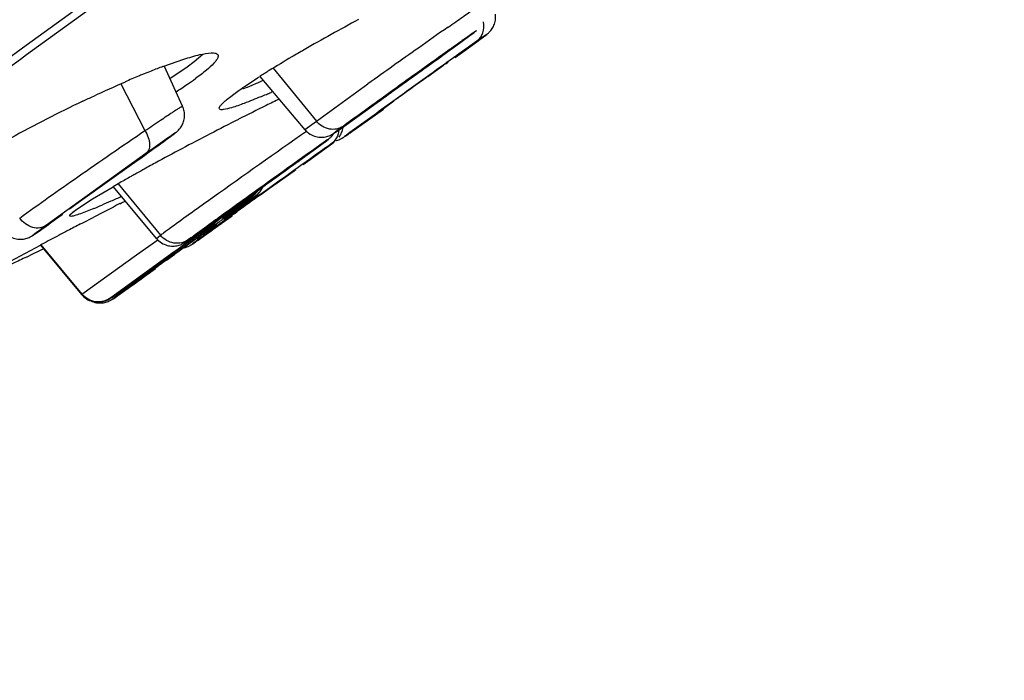
# Model space of a CAD drawing. Units: millimetres. Extents: x 72 to 8628, y -1389 to 626.
# Drawn here: x 6445 to 6459, y -165 to -155 of the extents above; entities that cross this region are included whole.
import ezdxf

# ---------------------------------------------------------------- set-up
doc = ezdxf.new("R2010")
doc.units = ezdxf.units.MM
doc.header["$MEASUREMENT"] = 0
doc.layers.add('Dimensions', color=7, linetype='Continuous')
doc.styles.get("Standard").update_dxf_attribs({"font": 'helr45w_0.ttf'})
doc.dimstyles.get("Standard").update_dxf_attribs({"dimscale": 10, "dimtxt": 2.5, "dimasz": 0.8, "dimexe": 1, "dimexo": 1, "dimgap": 1, "dimtad": 2, "dimtih": 1, "dimtoh": 1, "dimdec": 0, "dimzin": 0, "dimdsep": 46, "dimtxsty": 'Standard', "dimblk": 'DOT', "dimcen": 2, "dimclrd": 1, "dimclre": 1, "dimclrt": 1, "dimadec": 0, "dimazin": 0, "dimtfac": 1, "dimtdec": 0, "dimtofl": 0, "dimtmove": 0, "dimatfit": 3, "dimfxl": 1, "dimtolj": 1, "dimtzin": 0, "dimarcsym": 0})

# ---------------------------------------------------------------- blocks, each defined once
blk = doc.blocks.new('_Dot')
at = {"color": 0, "linetype": 'ByBlock', "lineweight": -2}
blk.add_line((-0.5, 0), (-1, 0), dxfattribs=at)
at = {"color": 0, "linetype": 'ByBlock', "const_width": 0.5}
blk.add_lwpolyline([(-0.25, 0, 1), (0.25, 0, 1)], format="xyb", close=True, dxfattribs=at)
blk = doc.blocks.new('*D3')
at = {"layer": 'Dimensions', "color": 1, "lineweight": -2, "transparency": 16777216}
for p, q in [((6848.944, 103.473), (6900.506, 103.473)), ((6890.506, 95.473), (6890.506, -821.466)), ((6349.127, -829.466), (6900.506, -829.466))]:
    blk.add_line(p, q, dxfattribs=at)
at = {"layer": 'Dimensions', "color": 1, "lineweight": -2, "transparency": 16777216, "xscale": 8, "yscale": 8, "zscale": 8}
for p, rotation in [((6890.506, 103.473), 90), ((6890.506, -829.466), 270)]:
    blk.add_blockref('_Dot', p, dxfattribs=dict(at, rotation=rotation))
at = {"layer": 'Dimensions', "color": 1, "transparency": 16777216, "insert": (6963.125, -362.997), "char_height": 25, "attachment_point": 5}
blk.add_mtext('\\A1;730-930', dxfattribs=at)
blk = doc.blocks.new('*D7')
at = {"layer": 'Dimensions', "color": 1, "lineweight": -2, "transparency": 16777216}
for p, q in [((6529.127, 398.986), (5995.588, 398.986)), ((6005.588, 390.986), (6005.588, -221.304)), ((6005.588, -869.716), (6005.588, -266.967)), ((6329.127, -877.716), (5995.588, -877.716))]:
    blk.add_line(p, q, dxfattribs=at)
at = {"layer": 'Dimensions', "color": 1, "lineweight": -2, "transparency": 16777216, "xscale": 8, "yscale": 8, "zscale": 8}
for p, rotation in [((6005.588, 398.986), 90), ((6005.588, -877.716), 270)]:
    blk.add_blockref('_Dot', p, dxfattribs=dict(at, rotation=rotation))
at = {"layer": 'Dimensions', "color": 1, "transparency": 16777216, "insert": (6005.588, -244.136), "char_height": 25, "attachment_point": 5}
blk.add_mtext('\\A1;1070-1270', dxfattribs=at)

msp = doc.modelspace()

# ---------------------------------------------------------------- linework, layer by layer
at = {"color": 7, "linetype": 'Continuous'}
for p, q in [((6444.986, -155.756), (6446.238, -154.849)), ((6451.38, -155.646), (6451.408, -155.626)), ((6451.408, -155.626), (6451.421, -155.616)), ((6451.421, -155.616), (6451.434, -155.606)), ((6443.88, -156.559), (6444.986, -155.756)), ((6450.942, -155.809), (6451.161, -155.65)), ((6451.028, -155.903), (6451.293, -155.71)), ((6451.161, -155.65), (6451.159, -155.651)), ((6451.296, -155.701), (6451.231, -155.748)), ((6451.293, -155.71), (6451.38, -155.646)), ((6447.336, -155.987), (6447.459, -155.881)), ((6450.801, -155.911), (6450.942, -155.809)), ((6451.009, -155.916), (6451.028, -155.903)), ((6446.914, -156.05), (6447.191, -155.954)), ((6447.238, -156.06), (6447.336, -155.987)), ((6449.877, -156.568), (6450.749, -155.943)), ((6450.611, -156.195), (6450.83, -156.038)), ((6450.749, -155.943), (6450.689, -155.987)), ((6450.856, -156.02), (6450.893, -155.995)), ((6450.989, -155.93), (6451.009, -155.916)), ((6446.901, -156.056), (6446.914, -156.05)), ((6447.176, -156.612), (6446.92, -156.056)), ((6446.998, -156.225), (6447.238, -156.06)), ((6448.444, -156.079), (6449.048, -156.819)), ((6446.309, -156.299), (6446.647, -156.954)), ((6448.259, -156.194), (6448.886, -156.941)), ((6449.048, -156.819), (6449.77, -156.299)), ((6447.832, -156.488), (6447.912, -156.427)), ((6449.646, -156.741), (6449.982, -156.5)), ((6449.818, -156.612), (6449.877, -156.568)), ((6450.118, -156.546), (6449.929, -156.683)), ((6449.988, -156.644), (6450.134, -156.538)), ((6449.888, -156.712), (6449.517, -156.981)), ((6449.607, -156.922), (6449.988, -156.651)), ((6449.929, -156.683), (6449.888, -156.712)), ((6449.94, -156.685), (6449.954, -156.675)), ((6450.023, -156.621), (6449.961, -156.665)), ((6449.961, -156.665), (6449.988, -156.644)), ((6448.886, -156.94), (6449.048, -156.819)), ((6449.398, -156.917), (6449.646, -156.741)), ((6447.03, -157.018), (6447.056, -156.999)), ((6447.056, -156.999), (6447.068, -156.99)), ((6447.068, -156.99), (6447.075, -156.985)), ((6447.075, -156.985), (6447.081, -156.98)), ((6449.298, -156.987), (6449.304, -156.983)), ((6449.304, -156.983), (6449.315, -156.975)), ((6449.315, -156.975), (6449.339, -156.959)), ((6449.339, -156.959), (6449.398, -156.917)), ((6449.469, -157.02), (6449.505, -156.995)), ((6449.505, -156.995), (6449.607, -156.922)), ((6449.569, -156.95), (6449.571, -156.948)), ((6446.891, -157.12), (6446.893, -157.119)), ((6446.893, -157.119), (6446.96, -157.069)), ((6446.96, -157.069), (6447.03, -157.018)), ((6448.973, -157.35), (6449.299, -157.111)), ((6449.035, -157.209), (6449.143, -157.129)), ((6449.143, -157.129), (6449.178, -157.104)), ((6449.168, -157.111), (6449.165, -157.113)), ((6449.178, -157.104), (6449.195, -157.091)), ((6449.195, -157.091), (6449.204, -157.084)), ((6449.204, -157.084), (6449.21, -157.08)), ((6449.21, -157.08), (6449.215, -157.076)), ((6449.22, -157.17), (6449.265, -157.137)), ((6449.265, -157.137), (6449.282, -157.124)), ((6449.438, -157.041), (6449.444, -157.038)), ((6449.444, -157.038), (6449.453, -157.031)), ((6449.453, -157.031), (6449.469, -157.02)), ((6446.663, -157.275), (6445.268, -158.279)), ((6448.771, -157.4), (6449.035, -157.209)), ((6449.065, -157.284), (6449.22, -157.17)), ((6445.681, -157.985), (6446.526, -157.379)), ((6446.526, -157.379), (6446.44, -157.442)), ((6448.746, -157.418), (6448.771, -157.4)), ((6448.863, -157.43), (6448.931, -157.38)), ((6448.931, -157.38), (6449.065, -157.284)), ((6447.76, -158.121), (6448.67, -157.467)), ((6448.454, -157.716), (6448.737, -157.514)), ((6448.671, -157.466), (6448.65, -157.482)), ((6448.737, -157.514), (6448.759, -157.499)), ((6448.506, -157.675), (6448.399, -157.752)), ((6445.915, -157.909), (6446.202, -157.739)), ((6446.203, -157.738), (6446.807, -158.463)), ((6446.272, -157.699), (6446.866, -158.418)), ((6448.399, -157.752), (6448.189, -157.903)), ((6448.266, -157.851), (6448.391, -157.761)), ((6448.391, -157.761), (6448.436, -157.729)), ((6448.436, -157.729), (6448.454, -157.716)), ((6445.745, -157.942), (6445.594, -158.048)), ((6445.738, -158.023), (6445.915, -157.909)), ((6446.298, -157.976), (6446.319, -157.965)), ((6446.319, -157.965), (6446.37, -157.939)), ((6447.901, -158.056), (6448.047, -157.95)), ((6448.189, -157.903), (6447.987, -158.049)), ((6448.058, -157.968), (6448, -158.01)), ((6448.008, -158.011), (6448.189, -157.876)), ((6448.033, -157.993), (6448.109, -157.938)), ((6448.034, -157.959), (6448.161, -157.866)), ((6448.047, -157.95), (6448.121, -157.896)), ((6448.189, -157.876), (6448.058, -157.968)), ((6448.161, -157.864), (6448.075, -157.924)), ((6448.109, -157.938), (6448.156, -157.903)), ((6448.121, -157.896), (6448.145, -157.878)), ((6448.145, -157.878), (6448.158, -157.869)), ((6448.156, -157.903), (6448.177, -157.887)), ((6448.158, -157.869), (6448.165, -157.863)), ((6448.17, -157.859), (6448.161, -157.866)), ((6448.177, -157.887), (6448.187, -157.88)), ((6448.187, -157.88), (6448.193, -157.875)), ((6448.193, -157.875), (6448.198, -157.871)), ((6445.594, -158.048), (6445.608, -158.037)), ((6445.603, -158.129), (6445.63, -158.103)), ((6445.608, -158.037), (6445.681, -157.985)), ((6445.634, -158.1), (6445.675, -158.067)), ((6445.675, -158.067), (6445.738, -158.023)), ((6445.931, -158.045), (6445.748, -158.116)), ((6447.987, -158.049), (6447.711, -158.247)), ((6447.735, -158.177), (6447.901, -158.056)), ((6447.758, -158.129), (6447.824, -158.081)), ((6447.824, -158.081), (6447.871, -158.048)), ((6447.839, -158.101), (6447.911, -158.049)), ((6447.865, -158.115), (6448.033, -157.993)), ((6447.871, -158.11), (6447.944, -158.058)), ((6447.898, -158.117), (6447.934, -158.09)), ((6448, -158.01), (6447.933, -158.057)), ((6447.944, -158.058), (6448.008, -158.011)), ((6445.186, -158.345), (6445.398, -158.194)), ((6445.398, -158.194), (6445.491, -158.128)), ((6445.491, -158.128), (6445.496, -158.124)), ((6445.496, -158.124), (6445.496, -158.124)), ((6445.606, -158.153), (6445.596, -158.149)), ((6445.769, -158.249), (6445.931, -158.164)), ((6447.693, -158.228), (6447.396, -158.442)), ((6447.545, -158.281), (6447.674, -158.189)), ((6447.711, -158.247), (6447.553, -158.362)), ((6447.674, -158.189), (6447.758, -158.129)), ((6447.717, -158.254), (6447.87, -158.144)), ((6447.72, -158.251), (6447.807, -158.189)), ((6447.739, -158.137), (6447.76, -158.121)), ((6447.759, -158.192), (6447.865, -158.115)), ((6447.828, -158.169), (6447.869, -158.138)), ((6447.85, -158.154), (6447.828, -158.169)), ((6445.126, -158.387), (6445.186, -158.345)), ((6445.746, -158.26), (6445.769, -158.249)), ((6447.069, -158.647), (6447.625, -158.25)), ((6447.324, -158.438), (6447.545, -158.281)), ((6447.378, -158.457), (6447.652, -158.263)), ((6447.431, -158.457), (6447.717, -158.254)), ((6447.625, -158.25), (6447.623, -158.252)), ((6447.652, -158.263), (6447.655, -158.261)), ((6445.086, -158.415), (6445.092, -158.411)), ((6445.092, -158.411), (6445.103, -158.403)), ((6445.103, -158.403), (6445.126, -158.387)), ((6445.403, -158.44), (6445.428, -158.427)), ((6446.531, -158.693), (6446.827, -158.483)), ((6446.809, -158.463), (6446.866, -158.418)), ((6447.396, -158.442), (6446.999, -158.727)), ((6447.22, -158.511), (6447.227, -158.506)), ((6447.227, -158.506), (6447.238, -158.498)), ((6447.238, -158.498), (6447.264, -158.48)), ((6447.264, -158.48), (6447.324, -158.438)), ((6447.336, -158.524), (6447.38, -158.493)), ((6447.352, -158.513), (6447.349, -158.515)), ((6447.38, -158.493), (6447.431, -158.457)), ((6444.765, -158.783), (6445.184, -158.556)), ((6445.185, -158.555), (6445.76, -159.247)), ((6445.193, -158.551), (6445.767, -159.242)), ((6447.057, -158.652), (6446.171, -159.295)), ((6446.693, -158.92), (6447.069, -158.647)), ((6447.309, -158.543), (6447.319, -158.536)), ((6447.319, -158.536), (6447.336, -158.524)), ((6445.767, -159.242), (6446.531, -158.693)), ((6446.999, -158.727), (6446.883, -158.81)), ((6446.95, -158.766), (6447.068, -158.681)), ((6446.883, -158.81), (6446.602, -159.013)), ((6446.653, -158.955), (6446.736, -158.895)), ((6446.653, -158.987), (6446.733, -158.929)), ((6446.691, -158.922), (6446.693, -158.92)), ((6446.721, -158.933), (6446.781, -158.888)), ((6446.724, -158.931), (6446.721, -158.933)), ((6446.733, -158.929), (6446.796, -158.885)), ((6446.736, -158.895), (6446.803, -158.847)), ((6446.298, -159.208), (6446.576, -159.009)), ((6446.602, -159.013), (6446.448, -159.125)), ((6446.467, -159.12), (6446.653, -158.987)), ((6446.576, -159.009), (6446.653, -158.955)), ((6446.448, -159.125), (6446.197, -159.31)), ((6446.221, -159.262), (6446.298, -159.208)), ((6446.267, -159.261), (6446.467, -159.12)), ((6445.761, -159.247), (6445.767, -159.242)), ((6446.173, -159.295), (6446.179, -159.291)), ((6446.179, -159.291), (6446.195, -159.28)), ((6446.202, -159.306), (6446.193, -159.313)), ((6446.195, -159.28), (6446.221, -159.262)), ((6446.197, -159.31), (6446.202, -159.306)), ((6446.202, -159.306), (6446.285, -159.249)), ((6446.211, -159.301), (6446.231, -159.287)), ((6446.231, -159.287), (6446.267, -159.261))]:
    msp.add_line(p, q, dxfattribs=at)
for points in [[(6451.546, -155.445), (6451.55, -155.426), (6451.554, -155.408), (6451.556, -155.389), (6451.557, -155.369), (6451.557, -155.349), (6451.555, -155.329), (6451.554, -155.322)], [(6451.434, -155.606), (6451.438, -155.603), (6451.441, -155.601), (6451.445, -155.598), (6451.45, -155.593), (6451.456, -155.588), (6451.463, -155.581), (6451.472, -155.573), (6451.482, -155.562), (6451.492, -155.55), (6451.501, -155.537), (6451.51, -155.524), (6451.519, -155.51), (6451.527, -155.495), (6451.534, -155.479), (6451.54, -155.462), (6451.546, -155.445)], [(6447.081, -156.98), (6447.083, -156.978), (6447.086, -156.976), (6447.09, -156.973), (6447.094, -156.97), (6447.098, -156.966), (6447.104, -156.961), (6447.112, -156.954), (6447.12, -156.945), (6447.129, -156.935), (6447.138, -156.925), (6447.147, -156.913), (6447.155, -156.901), (6447.163, -156.888), (6447.171, -156.874), (6447.178, -156.859), (6447.184, -156.843), (6447.19, -156.827), (6447.194, -156.811), (6447.198, -156.793), (6447.201, -156.775), (6447.203, -156.757), (6447.203, -156.739), (6447.203, -156.721), (6447.201, -156.702), (6447.198, -156.683), (6447.194, -156.665), (6447.189, -156.647), (6447.183, -156.629), (6447.175, -156.612)], [(6448.887, -156.94), (6448.904, -156.959), (6448.922, -156.976), (6448.94, -156.99), (6448.96, -157.003), (6448.979, -157.014), (6448.999, -157.023), (6449.02, -157.031), (6449.04, -157.037), (6449.061, -157.042), (6449.081, -157.045), (6449.101, -157.047), (6449.121, -157.047), (6449.14, -157.046), (6449.159, -157.044)], [(6449.159, -157.044), (6449.177, -157.041), (6449.195, -157.037), (6449.211, -157.032), (6449.226, -157.026), (6449.24, -157.02), (6449.252, -157.015), (6449.261, -157.01), (6449.269, -157.006), (6449.275, -157.002), (6449.279, -156.999), (6449.283, -156.997), (6449.285, -156.995), (6449.288, -156.993), (6449.291, -156.991), (6449.298, -156.987)], [(6449.215, -157.076), (6449.218, -157.074), (6449.221, -157.071), (6449.224, -157.069), (6449.228, -157.065), (6449.234, -157.061), (6449.24, -157.054), (6449.248, -157.047), (6449.258, -157.037), (6449.268, -157.025), (6449.278, -157.012), (6449.288, -156.998), (6449.292, -156.991)], [(6449.367, -157.043), (6449.377, -157.029), (6449.386, -157.014), (6449.394, -156.998), (6449.402, -156.981), (6449.408, -156.964)], [(6449.408, -156.964), (6449.414, -156.946), (6449.419, -156.927), (6449.422, -156.907), (6449.423, -156.9)], [(6449.322, -157.093), (6449.331, -157.091), (6449.348, -157.086), (6449.363, -157.081), (6449.377, -157.075), (6449.39, -157.07), (6449.4, -157.065), (6449.409, -157.06), (6449.416, -157.056), (6449.421, -157.053), (6449.424, -157.051), (6449.427, -157.049), (6449.43, -157.047), (6449.433, -157.045), (6449.438, -157.041)], [(6448.17, -157.859), (6448.172, -157.858), (6448.175, -157.855), (6448.178, -157.852), (6448.182, -157.849), (6448.187, -157.845), (6448.194, -157.838), (6448.203, -157.83), (6448.211, -157.821), (6448.221, -157.81), (6448.231, -157.798), (6448.24, -157.784), (6448.242, -157.781)], [(6448.198, -157.871), (6448.201, -157.869), (6448.204, -157.867), (6448.207, -157.864), (6448.211, -157.861), (6448.215, -157.857), (6448.222, -157.852), (6448.229, -157.845), (6448.236, -157.837), (6448.245, -157.828), (6448.254, -157.817), (6448.263, -157.806), (6448.272, -157.793), (6448.28, -157.779)], [(6448.28, -157.779), (6448.288, -157.765), (6448.295, -157.75), (6448.299, -157.741)], [(6448.165, -157.863), (6448.168, -157.861), (6448.17, -157.859)], [(6444.786, -158.449), (6444.806, -158.457), (6444.827, -158.464), (6444.847, -158.468), (6444.868, -158.472), (6444.888, -158.474), (6444.908, -158.474), (6444.927, -158.473), (6444.946, -158.471), (6444.965, -158.468), (6444.982, -158.464), (6444.999, -158.459)], [(6444.999, -158.459), (6445.014, -158.454), (6445.029, -158.448), (6445.041, -158.442), (6445.05, -158.437), (6445.058, -158.433), (6445.064, -158.429), (6445.069, -158.426), (6445.072, -158.424), (6445.075, -158.422), (6445.078, -158.42), (6445.08, -158.419), (6445.086, -158.415)], [(6446.809, -158.463), (6446.825, -158.481), (6446.843, -158.497), (6446.861, -158.512), (6446.88, -158.525), (6446.899, -158.536), (6446.919, -158.545), (6446.939, -158.553), (6446.959, -158.56), (6446.979, -158.564), (6446.999, -158.568), (6447.019, -158.57), (6447.039, -158.57), (6447.058, -158.57), (6447.077, -158.568), (6447.095, -158.565), (6447.113, -158.561), (6447.129, -158.557)], [(6447.129, -158.557), (6447.145, -158.551), (6447.159, -158.546), (6447.171, -158.54), (6447.181, -158.535), (6447.19, -158.53), (6447.196, -158.526), (6447.201, -158.523), (6447.205, -158.521), (6447.208, -158.519), (6447.211, -158.517), (6447.214, -158.515), (6447.22, -158.511)], [(6447.202, -158.593), (6447.209, -158.592), (6447.225, -158.587), (6447.24, -158.581), (6447.254, -158.575), (6447.265, -158.569), (6447.274, -158.564), (6447.282, -158.56), (6447.287, -158.557), (6447.292, -158.554), (6447.295, -158.552), (6447.298, -158.55), (6447.301, -158.548), (6447.303, -158.546), (6447.309, -158.543)], [(6445.761, -159.247), (6445.777, -159.265), (6445.794, -159.281), (6445.812, -159.295), (6445.83, -159.308), (6445.849, -159.32), (6445.869, -159.329), (6445.889, -159.337), (6445.909, -159.344)], [(6445.904, -159.342), (6445.907, -159.343), (6445.927, -159.351), (6445.948, -159.357), (6445.968, -159.362), (6445.989, -159.365), (6446.009, -159.366), (6446.029, -159.366)], [(6445.909, -159.344), (6445.929, -159.349), (6445.949, -159.352), (6445.969, -159.355), (6445.988, -159.355), (6446.007, -159.355), (6446.026, -159.353), (6446.045, -159.351), (6446.062, -159.347), (6446.079, -159.342), (6446.094, -159.337), (6446.109, -159.332), (6446.121, -159.326), (6446.132, -159.321), (6446.141, -159.316), (6446.148, -159.311), (6446.153, -159.308), (6446.157, -159.306), (6446.161, -159.304), (6446.164, -159.301), (6446.167, -159.299), (6446.173, -159.295)], [(6446.029, -159.366), (6446.048, -159.365), (6446.067, -159.363), (6446.085, -159.359), (6446.103, -159.355), (6446.119, -159.35), (6446.134, -159.344), (6446.148, -159.338), (6446.16, -159.333), (6446.169, -159.328), (6446.176, -159.324), (6446.182, -159.32), (6446.186, -159.318), (6446.189, -159.316), (6446.192, -159.314), (6446.196, -159.311)], [(6446.196, -159.311), (6446.201, -159.307), (6446.211, -159.301)]]:
    msp.add_lwpolyline(points, dxfattribs=at)
for centre, radius, start, end in [((6462.231, -179.025), 26.772, 118.0614, 119.9197), ((6526.679, -263.6), 132.016, 125.03443, 125.25532), ((6510.444, -239.037), 102.193, 125.41013, 125.55781), ((6384.895, -64.503), 112.816, 305.88585, 306.02367), ((6459.709, -174.629), 21.703, 119.938, 120.4682), ((6577.475, -335.381), 219.952, 125.26715, 125.4929), ((6573.842, -327.799), 211.271, 125.54679, 125.67328), ((6457.047, -170.133), 16.479, 120.4188, 121.7048), ((6457.259, -165.113), 11.121, 125.1564, 125.3179), ((6451.47, -167.983), 12.774, 112.4733, 112.6078), ((6451.28, -167.523), 12.276, 112.2199, 112.4742), ((6450.907, -166.608), 11.287, 111.6867, 112.224), ((6450.222, -164.88), 9.429, 110.629, 111.7036), ((6454.869, -166.603), 12.331, 121.7133, 122.417), ((6622.51, -395.653), 294.773, 125.6666, 125.79102), ((6451.948, -169.126), 14.013, 112.618, 113.4428), ((6443.383, -150.664), 6.835, 302.7852, 304.3801), ((6444.576, -152.399), 4.73, 304.3305, 306.0152), ((6445.378, -149.767), 7.112, 291.8148, 292.9519), ((6444.274, -147.144), 9.957, 292.9166, 293.8782), ((6519.541, -252.456), 118.396, 125.60562, 125.88995), ((6444.578, -147.749), 9.479, 292.9185, 293.4366), ((6443.992, -146.395), 10.955, 293.433, 293.8062), ((6443.626, -145.565), 11.862, 293.8029, 293.928), ((6454.554, -174.928), 20.373, 115.5164, 118.7015), ((6464.522, -189.353), 36.528, 115.9583, 116.2831), ((6467.328, -195.022), 42.854, 116.2908, 116.8717), ((6397.257, -83.165), 90.447, 305.33734, 305.62496), ((6468.765, -197.866), 46.04, 116.8672, 117.9774), ((6573.993, -335.18), 217.731, 125.06354, 125.48689), ((6434.962, -136.329), 25.27, 305.1837, 305.3169), ((6356.746, -33.046), 153.363, 305.81506, 306.00026), ((6459.413, -171.647), 17.709, 125.0215, 125.3649), ((6465.612, -191.942), 39.329, 117.9687, 118.5874), ((6489.128, -213.6), 69.12, 125.32378, 125.5265), ((6462.809, -186.796), 33.47, 118.5896, 118.9319), ((6558.75, -311.204), 189.01, 125.51019, 125.68115), ((6460.912, -183.363), 29.547, 118.9333, 119.1828), ((6455.846, -174.394), 19.246, 119.7426, 120.0736), ((6457.949, -178.078), 23.488, 119.3009, 119.7389), ((6459.696, -181.184), 27.051, 119.1845, 119.3087), ((6441.05, -146.519), 12.516, 293.5258, 294.1813), ((6439.237, -142.489), 16.936, 294.1919, 294.7299), ((6501.352, -233.524), 92.789, 125.40354, 125.84176), ((6480.045, -203.154), 55.388, 125.3141, 125.4684), ((6411.031, -107.243), 62.781, 305.97614, 306.11473), ((6516.256, -252.385), 116.444, 125.72457, 125.86964), ((6463.234, -179.422), 26.304, 125.1884, 125.3164), ((6445.944, -158.468), 0.482, 130.1279, 130.6694), ((6496.817, -256.502), 110.723, 117.14618, 117.35942), ((6442.62, -150.118), 8.59, 292.6695, 293.5101), ((6522.993, -263.473), 129.435, 125.45883, 125.59289), ((6522.365, -262.565), 128.305, 125.45886, 125.59055), ((6476.663, -197.636), 48.879, 125.8633, 125.9967), ((6599.255, -370.09), 260.519, 125.58416, 125.74714), ((6456.251, -169.576), 14.18, 126.0891, 126.2316), ((6479.669, -223.538), 73.566, 117.61416, 117.73923), ((6485.432, -234.555), 85.999, 117.48141, 117.6142), ((6461.79, -178.756), 25.226, 125.8385, 126.1561), ((6477.869, -200.139), 51.618, 125.967, 126.1972), ((6411.556, -107.76), 62.107, 305.23943, 305.61203), ((6470.885, -206.863), 54.718, 117.7548, 118.0144), ((6452.637, -166.233), 9.714, 126.1452, 126.4456), ((6523.1, -264.174), 130.037, 125.61278, 125.78139), ((6455.628, -169.726), 13.94, 126.2466, 126.4314), ((6440.063, -148.104), 12.708, 305.0035, 305.2165), ((6428.342, -123.923), 38.577, 295.5668, 295.9575), ((6469.539, -190.082), 38.613, 125.805, 126.1139), ((6364.149, -43.569), 141.874, 305.46185, 305.62778), ((6421.86, -124.634), 42.365, 305.2081, 305.495)]:
    msp.add_arc(centre, radius, start, end, dxfattribs=at)
for points, knots in [([(6434.845, -158.881), (6439.608, -155.413), (6450.549, -147.499), (6467.68, -135.156), (6484.836, -122.847), (6495.823, -114.996), (6500.627, -111.584)], [0, 0, 0, 0, 0.218156, 0.49999, 0.781829, 1, 1, 1, 1]), ([(6446.5, -154.801), (6445.606, -155.449), (6443.915, -156.675), (6441.537, -158.403), (6439.751, -159.704), (6438.489, -160.625), (6437.673, -161.222), (6436.949, -161.753), (6436.318, -162.218), (6435.782, -162.615), (6435.395, -162.903), (6435.134, -163.098), (6434.976, -163.218), (6434.841, -163.32), (6434.732, -163.405), (6434.647, -163.471), (6434.592, -163.516), (6434.561, -163.542), (6434.546, -163.556), (6434.539, -163.563), (6434.534, -163.569), (6434.535, -163.57)], [0, 0, 0, 0, 0.22331, 0.422234, 0.594525, 0.670059, 0.738232, 0.798841, 0.851725, 0.896731, 0.933727, 0.949191, 0.962618, 0.973996, 0.983315, 0.990574, 0.995768, 0.997591, 0.998899, 0.999694, 1, 1, 1, 1]), ([(6450.893, -155.504), (6450.928, -155.479), (6450.996, -155.432), (6451.091, -155.366), (6451.174, -155.308), (6451.244, -155.26), (6451.299, -155.222), (6451.337, -155.196), (6451.358, -155.183), (6451.369, -155.175), (6451.375, -155.173), (6451.378, -155.17), (6451.379, -155.17)], [0, 0, 0, 0, 0.220356, 0.417613, 0.58988, 0.734918, 0.850088, 0.933046, 0.962183, 0.983055, 0.995643, 1, 1, 1, 1]), ([(6451.296, -155.701), (6451.335, -155.674), (6451.396, -155.587), (6451.399, -155.483), (6451.388, -155.433)], [0, 0, 0, 0, 0.482125, 1, 1, 1, 1]), ([(6451.159, -155.651), (6451.185, -155.632), (6451.22, -155.606), (6451.261, -155.577), (6451.278, -155.562), (6451.287, -155.558), (6451.289, -155.554), (6451.281, -155.56), (6451.274, -155.564), (6451.243, -155.586), (6451.199, -155.617), (6451.129, -155.666), (6451.043, -155.728), (6450.896, -155.832), (6450.686, -155.983), (6450.318, -156.246), (6449.893, -156.553), (6449.562, -156.792), (6449.422, -156.894)], [0, 0, 0, 0, 0.039828, 0.053038, 0.061688, 0.065683, 0.065921, 0.066916, 0.072559, 0.083038, 0.107542, 0.142095, 0.185718, 0.237322, 0.360614, 0.502096, 0.788356, 1, 1, 1, 1]), ([(6451.244, -155.746), (6451.307, -155.7), (6451.539, -155.531), (6451.341, -155.67), (6451.296, -155.701)], [0, 0, 0, 0, 0.585735, 1, 1, 1, 1]), ([(6449.422, -156.894), (6449.395, -156.913), (6449.36, -156.94), (6449.319, -156.969), (6449.303, -156.983), (6449.294, -156.987), (6449.291, -156.992), (6449.299, -156.985), (6449.307, -156.982), (6449.338, -156.959), (6449.382, -156.929), (6449.452, -156.879), (6449.538, -156.818), (6449.684, -156.714), (6449.895, -156.563), (6450.262, -156.299), (6450.688, -155.993), (6451.019, -155.754), (6451.159, -155.651)], [0, 0, 0, 0, 0.039828, 0.053038, 0.061688, 0.065683, 0.06592, 0.066915, 0.072558, 0.083037, 0.107541, 0.142095, 0.185718, 0.237321, 0.360614, 0.502096, 0.788356, 1, 1, 1, 1]), ([(6447.191, -155.954), (6447.266, -155.93), (6447.393, -155.893), (6447.523, -155.867), (6447.577, -155.865)], [0, 0, 0, 0, 0.594999, 1, 1, 1, 1]), ([(6447.667, -155.888), (6447.677, -155.901), (6447.67, -155.936), (6447.645, -155.973), (6447.594, -156.034), (6447.498, -156.119), (6447.409, -156.187), (6447.357, -156.225)], [0, 0, 0, 0, 0.101343, 0.183792, 0.292702, 0.593215, 1, 1, 1, 1]), ([(6447.577, -155.865), (6447.588, -155.865), (6447.618, -155.865), (6447.655, -155.871), (6447.667, -155.888)], [0, 0, 0, 0, 0.344139, 1, 1, 1, 1]), ([(6445.778, -156.542), (6445.829, -156.518), (6446.026, -156.425), (6446.225, -156.335), (6446.374, -156.27)], [0, 0, 0, 0, 0.258449, 1, 1, 1, 1]), ([(6447.912, -156.427), (6447.936, -156.41), (6448.049, -156.329), (6448.166, -156.253), (6448.259, -156.194)], [0, 0, 0, 0, 0.214052, 1, 1, 1, 1]), ([(6447.692, -156.65), (6447.688, -156.643), (6447.693, -156.618), (6447.74, -156.564), (6447.791, -156.52), (6447.832, -156.488)], [0, 0, 0, 0, 0.101726, 0.29146, 1, 1, 1, 1]), ([(6448.269, -156.48), (6448.193, -156.512), (6448.06, -156.566), (6447.88, -156.63), (6447.774, -156.657), (6447.703, -156.664), (6447.692, -156.65)], [0, 0, 0, 0, 0.408786, 0.715694, 0.912075, 1, 1, 1, 1]), ([(6446.647, -156.954), (6446.72, -156.905), (6446.823, -156.836), (6446.951, -156.751), (6447.027, -156.701), (6447.087, -156.662), (6447.128, -156.637), (6447.152, -156.623), (6447.165, -156.616), (6447.17, -156.613), (6447.175, -156.611), (6447.176, -156.612)], [0, 0, 0, 0, 0.417098, 0.588845, 0.733116, 0.848296, 0.932391, 0.962059, 0.983121, 0.995608, 1, 1, 1, 1]), ([(6449.422, -156.894), (6449.369, -156.932), (6449.216, -156.958), (6449.093, -156.874), (6449.048, -156.819)], [0, 0, 0, 0, 0.475775, 1, 1, 1, 1]), ([(6444.895, -158.177), (6445.164, -157.982), (6445.747, -157.572), (6446.332, -157.167), (6446.647, -156.954)], [0, 0, 0, 0, 0.466595, 1, 1, 1, 1]), ([(6446.647, -156.954), (6446.666, -156.984), (6446.696, -157.045), (6446.717, -157.138), (6446.71, -157.219), (6446.681, -157.262), (6446.663, -157.275)], [0, 0, 0, 0, 0.30677, 0.581245, 0.809473, 1, 1, 1, 1]), ([(6446.891, -157.12), (6446.924, -157.096), (6446.985, -157.051), (6447.025, -157.021), (6447.089, -156.975), (6447.047, -157.001), (6447.007, -157.031), (6446.864, -157.13), (6446.751, -157.212), (6446.663, -157.275)], [0, 0, 0, 0, 0.162838, 0.268491, 0.313386, 0.332789, 0.41607, 0.559704, 1, 1, 1, 1]), ([(6449.165, -157.113), (6449.378, -156.956), (6448.234, -157.773), (6447.89, -158.023), (6447.424, -158.358), (6447.26, -158.479)], [0, 0, 0, 0, 0.339076, 0.739716, 1, 1, 1, 1]), ([(6449.364, -156.941), (6449.36, -156.981), (6449.337, -157.06), (6449.282, -157.121), (6449.25, -157.144)], [0, 0, 0, 0, 0.503937, 1, 1, 1, 1]), ([(6449.517, -156.981), (6449.489, -157.002), (6449.378, -157.084), (6449.494, -157.003), (6449.523, -156.982)], [0, 0, 0, 0, 0.490153, 1, 1, 1, 1]), ([(6447.26, -158.479), (6447.047, -158.636), (6448.191, -157.82), (6448.536, -157.569), (6449.002, -157.234), (6449.165, -157.113)], [0, 0, 0, 0, 0.339077, 0.739716, 1, 1, 1, 1]), ([(6448.67, -157.467), (6448.67, -157.467), (6448.671, -157.467), (6448.671, -157.466), (6448.671, -157.466)], [0, 0, 0, 0, 0.756419, 1, 1, 1, 1]), ([(6448.759, -157.499), (6448.759, -157.499), (6448.759, -157.499), (6448.76, -157.499), (6448.76, -157.499)], [0, 0, 0, 0, 0.740227, 1, 1, 1, 1]), ([(6445.268, -158.279), (6445.242, -158.298), (6445.177, -158.323), (6445.034, -158.311), (6444.939, -158.238), (6444.895, -158.177)], [0, 0, 0, 0, 0.227097, 0.469599, 1, 1, 1, 1]), ([(6445.268, -158.279), (6445.235, -158.303), (6445.174, -158.348), (6445.134, -158.378), (6445.07, -158.424), (6445.112, -158.398), (6445.153, -158.368), (6445.295, -158.269), (6445.408, -158.187), (6445.496, -158.124)], [0, 0, 0, 0, 0.162835, 0.268492, 0.313403, 0.332797, 0.416076, 0.559707, 1, 1, 1, 1]), ([(6445.596, -158.149), (6445.594, -158.145), (6445.598, -158.136), (6445.602, -158.131), (6445.603, -158.129)], [0, 0, 0, 0, 0.630223, 1, 1, 1, 1]), ([(6445.748, -158.116), (6445.717, -158.127), (6445.671, -158.142), (6445.622, -158.155), (6445.606, -158.153)], [0, 0, 0, 0, 0.65242, 1, 1, 1, 1]), ([(6447.26, -158.479), (6447.203, -158.52), (6447.047, -158.556), (6446.912, -158.475), (6446.866, -158.418)], [0, 0, 0, 0, 0.491613, 1, 1, 1, 1]), ([(6447.35, -158.511), (6447.334, -158.522), (6447.271, -158.569), (6447.336, -158.524), (6447.352, -158.513)], [0, 0, 0, 0, 0.495313, 1, 1, 1, 1]), ([(6446.171, -159.295), (6446.159, -159.305), (6446.318, -159.195), (6446.46, -159.089), (6446.843, -158.819), (6447.067, -158.658)], [0, 0, 0, 0, 0.042494, 0.246008, 1, 1, 1, 1]), ([(6444.991, -158.723), (6444.928, -158.753), (6444.839, -158.795), (6444.729, -158.845), (6444.665, -158.874), (6444.615, -158.896), (6444.577, -158.912), (6444.556, -158.917), (6444.542, -158.923), (6444.54, -158.921)], [0, 0, 0, 0, 0.424733, 0.59597, 0.738109, 0.850227, 0.931428, 0.981146, 1, 1, 1, 1]), ([(6446.171, -159.295), (6446.112, -159.338), (6445.955, -159.379), (6445.813, -159.298), (6445.767, -159.242)], [0, 0, 0, 0, 0.499125, 1, 1, 1, 1])]:
    msp.add_open_spline(points, degree=3, knots=knots, dxfattribs=at)
msp.add_open_spline([(6448.291, -157.746), (6448.271, -157.797), (6448.234, -157.844), (6448.189, -157.876)], degree=3, dxfattribs=at)

# ---------------------------------------------------------------- dimensions: what is measured, and where the dimension line sits
at = {"layer": 'Dimensions'}
dim = msp.add_linear_dim(base=(6005.588, -877.716), p1=(6539.127, 398.986), p2=(6339.127, -877.716), angle=90, text='1070-1270', dimstyle='Standard', override={"dimtad": 0}, dxfattribs=at)
dim.commit()
dim.dimension.update_dxf_attribs({"geometry": '*D7', "text_midpoint": (6005.588, -244.136), "dimtype": 160})
dim = msp.add_linear_dim(base=(6890.506, -829.466), p1=(6838.944, 103.473), p2=(6339.127, -829.466), angle=90, text='730-930', dimstyle='Standard', dxfattribs=at)
dim.commit()
dim.dimension.update_dxf_attribs({"geometry": '*D3', "text_midpoint": (6963.125, -362.997)})

doc.saveas('drawing.dxf')
